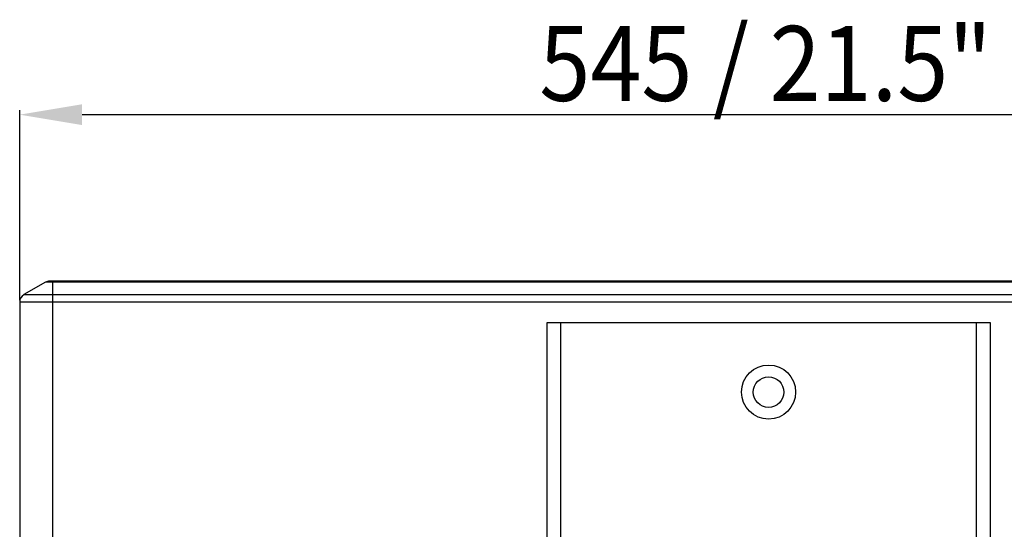
# Model space of a CAD drawing. Units: millimetres. Extents: x 0 to 3780, y 0 to 2673.
# Drawn here: x 2626 to 2981, y 1615 to 1799 of the extents above; entities that cross this region are included whole.
import ezdxf

# ---------------------------------------------------------------- set-up
doc = ezdxf.new("R2010")
doc.units = ezdxf.units.MM
doc.styles.add('cotas', font='ariali_13.ttf', dxfattribs={"width": 0.9, "height": 27})

msp = doc.modelspace()

# ---------------------------------------------------------------- linework, layer by layer
for p, q in [((2626.38, 1697.78), (2626.38, 1766.3)), ((2648.88, 1764.68), (3143.88, 1764.68)), ((2635.68, 1704.32), (2627.88, 1699.82)), ((3157.07, 1704.32), (2635.68, 1704.32)), ((3155.57, 1704.72), (2637.18, 1704.72)), ((2638.38, 994.72), (2638.38, 1704.72)), ((2626.38, 1697.22), (2626.38, 1002.23)), ((2626.38, 1697.22), (3166.38, 1697.22)), ((2627.88, 1699.82), (3164.88, 1699.82)), ((2816.38, 1689.72), (2816.38, 1009.72)), ((2976.38, 1689.72), (2816.38, 1689.72)), ((2821.38, 1689.72), (2821.38, 1009.72)), ((2971.38, 1009.72), (2971.38, 1689.72)), ((2976.38, 1009.72), (2976.38, 1689.72))]:
    msp.add_line(p, q)
for radius in [9.75, 5.5]:
    msp.add_circle((2896.38, 1664.72), radius)
for centre, start, end in [((2637.18, 1701.72), 90, 120), ((2629.38, 1697.22), 120, 180)]:
    msp.add_arc(centre, 3, start, end)
msp.add_solid([(2648.88, 1768.43), (2648.88, 1760.93), (2626.38, 1764.68)])

# ---------------------------------------------------------------- texts
at = {"style": 'cotas', "width": 0.9}
msp.add_text('545 / 21.5"', height=27, dxfattribs=at).set_placement((2813.72, 1769.64))

doc.saveas('drawing.dxf')
